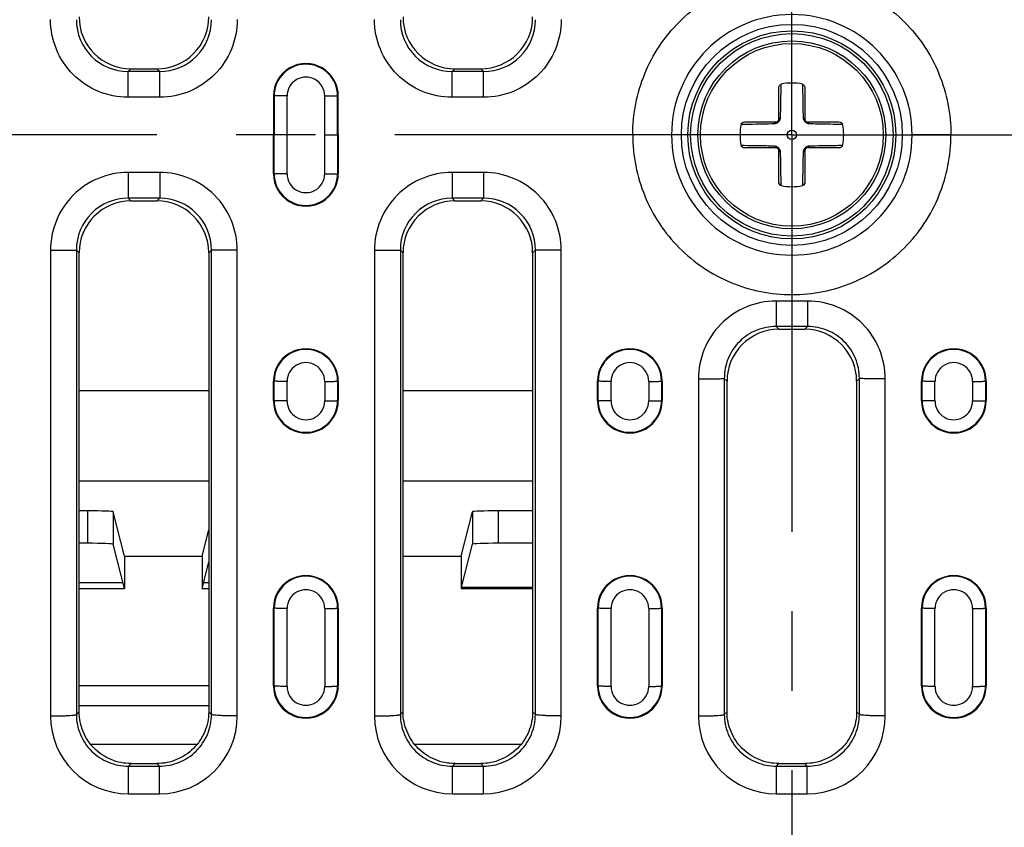
# Model space of a CAD drawing. Units: millimetres. Extents: x 0 to 1485, y 0 to 1050.
# Drawn here: x 431 to 507, y 156 to 218 of the extents above; entities that cross this region are included whole.
import ezdxf
from ezdxf.enums import TextEntityAlignment as Align

# ---------------------------------------------------------------- set-up
doc = ezdxf.new("R2010")
doc.units = ezdxf.units.MM
doc.header["$LTSCALE"] = 81.675
doc.linetypes.add('CENTER', pattern=[0.6, 0.375, -0.075, 0.075, -0.075])
doc.layers.get('0').update_dxf_attribs({"linetype": 'CONTINUOUS'})
for name, color, linetype in [('06___PRT_ALL_SURFS', 7, 'CONTINUOUS'), ('AXIS', 7, 'CONTINUOUS'), ('DIMS', 7, 'CONTINUOUS'), ('SURFACES', 7, 'CONTINUOUS')]:
    doc.layers.add(name, color=color, linetype=linetype)
doc.styles.get("Standard").update_dxf_attribs({"font": 'txt', "width": 0.4})
doc.dimstyles.new('DIMSTYLE_3', dxfattribs={"dimtxt": 17.5, "dimasz": 15, "dimexe": 0.18, "dimexo": 0.0625, "dimgap": 0.09, "dimtad": 1, "dimdec": 0, "dimdsep": 46, "dimtxsty": 'Standard', "dimblk": '_FILLED', "dimblk1": '_FILLED', "dimblk2": '_FILLED', "dimcen": 0.09, "dimclrt": 5, "dimadec": 0, "dimazin": 0, "dimtfac": 1, "dimtdec": 0, "dimtofl": 0, "dimtmove": 0, "dimatfit": 3, "dimldrblk": '_FILLED', "dimfxl": 1, "dimtolj": 1, "dimarcsym": 0})

# ---------------------------------------------------------------- blocks, each defined once
blk = doc.blocks.new('_FILLED')
at = {"color": 0, "linetype": 'ByBlock'}
blk.add_solid([(0, 0), (-1, 0.2), (-1, -0.2)], dxfattribs=at)
blk = doc.blocks.new('*D10')
at = {"layer": 'DIMS', "color": 2, "linetype": 'Continuous'}
for p, q in [((210.328, 208.934), (210.328, 58.195)), ((770.328, 208.934), (770.328, 58.195)), ((210.328, 63.195), (490.328, 63.195)), ((770.328, 63.195), (490.328, 63.195))]:
    blk.add_line(p, q, dxfattribs=at)
at = {"layer": 'DIMS', "color": 2, "linetype": 'Continuous', "xscale": 15, "yscale": 15, "zscale": 15, "rotation": 180}
blk.add_blockref('_FILLED', (210.328, 63.195), dxfattribs=at)
at = {"layer": 'DIMS', "color": 2, "linetype": 'Continuous', "xscale": 15, "yscale": 15, "zscale": 15}
blk.add_blockref('_FILLED', (770.328, 63.195), dxfattribs=at)
at = {"layer": 'DIMS', "color": 5, "linetype": 'Continuous', "width": 0.619863}
blk.add_text('560', height=17.5, dxfattribs=at).set_placement((490.328, 67.57), align=Align.CENTER)

msp = doc.modelspace()

# ---------------------------------------------------------------- linework, layer by layer
at = {"color": 9, "linetype": 'Continuous'}
for p, q in [((439.11, 213.824), (439.32, 214.034)), ((439.11, 211.834), (439.11, 213.824)), ((441.545, 213.824), (439.11, 213.824)), ((441.545, 213.824), (441.335, 214.034)), ((441.545, 211.834), (441.545, 213.824)), ((464.11, 213.824), (464.32, 214.034)), ((464.11, 211.834), (464.11, 213.824)), ((466.545, 213.824), (464.11, 213.824)), ((466.545, 213.824), (466.335, 214.034)), ((466.545, 211.834), (466.545, 213.824)), ((441.545, 211.834), (439.11, 211.834)), ((450.328, 211.934), (450.379, 211.934)), ((450.379, 211.934), (450.379, 208.934)), ((451.375, 205.931), (451.375, 211.938)), ((454.28, 205.931), (454.28, 211.938)), ((455.328, 211.934), (455.276, 211.934)), ((455.276, 208.934), (455.276, 211.934)), ((466.545, 211.834), (464.11, 211.834)), ((451.375, 208.934), (450.328, 208.934)), ((450.379, 205.934), (450.379, 208.934)), ((454.28, 208.934), (455.328, 208.934)), ((455.276, 208.934), (455.276, 205.934)), ((481.044, 208.934), (478.048, 208.934)), ((502.607, 208.934), (499.611, 208.934)), ((435.328, 189.219), (445.328, 189.219)), ((460.328, 189.219), (470.328, 189.219)), ((445.328, 182.224), (435.328, 182.224)), ((470.328, 182.224), (460.328, 182.224))]:
    msp.add_line(p, q, dxfattribs=at)
at = {"color": 7, "linetype": 'Continuous'}
for p, q in [((439.32, 214.034), (441.335, 214.034)), ((464.32, 214.034), (466.335, 214.034)), ((489.328, 210.134), (489.328, 212.564)), ((491.328, 212.564), (491.328, 210.134)), ((450.328, 211.934), (450.328, 208.934)), ((455.328, 208.934), (455.328, 211.934)), ((486.698, 209.934), (489.128, 209.934)), ((491.528, 209.934), (493.958, 209.934)), ((450.328, 205.934), (450.328, 208.934)), ((455.328, 208.934), (455.328, 205.934)), ((489.128, 207.934), (486.698, 207.934)), ((489.328, 205.304), (489.328, 207.734)), ((491.328, 207.734), (491.328, 205.304)), ((493.958, 207.934), (491.528, 207.934)), ((461.215, 161.934), (469.44, 161.934))]:
    msp.add_line(p, q, dxfattribs=at)
at = {"color": 9, "linetype": 'Continuous'}
for radius in [8.525, 8.026, 7.811, 7.05]:
    msp.add_circle((490.328, 208.934), radius, dxfattribs=at)
at = {"color": 7, "linetype": 'Continuous'}
msp.add_circle((490.328, 208.934), 7.25, dxfattribs=at)
at = {"color": 9, "linetype": 'Continuous'}
for centre, radius, start, end in [((490.328, 208.929), 9.284, 0.0309, 179.9691), ((439.1, 217.806), 3.983, 179.82826, 270.13663), ((441.555, 217.806), 3.983, 269.86337, 0.17175), ((464.1, 217.806), 3.983, 179.82826, 270.13663), ((466.555, 217.806), 3.983, 269.86337, 0.17175), ((490.328, 208.939), 9.284, 180.0309, 359.9691)]:
    msp.add_arc(centre, radius, start, end, dxfattribs=at)
at = {"color": 7, "linetype": 'Continuous'}
for centre, radius, start, end in [((439.318, 218.025), 3.991, 179.95423, 270.02473), ((441.337, 218.025), 3.991, 269.97527, 0.04577), ((464.318, 218.025), 3.991, 179.95423, 270.02473), ((466.337, 218.025), 3.991, 269.97527, 0.04577), ((452.828, 211.934), 2.5, 359.99952, 180.00048), ((490.328, 208.934), 4, 78.03406, 101.96594), ((490.328, 208.934), 4, 168.03406, 191.96594), ((489.128, 210.134), 0.2, 270, 360), ((491.528, 210.134), 0.2, 180, 270), ((490.328, 208.934), 4, 348.03406, 11.96594), ((489.128, 207.734), 0.2, 0, 90), ((491.528, 207.734), 0.2, 90, 180), ((490.328, 208.934), 4, 258.03406, 281.96594)]:
    msp.add_arc(centre, radius, start, end, dxfattribs=at)
at = {"color": 9, "linetype": 'Continuous'}
for points, knots in [([(478.048, 208.934), (478.048, 209.738), (478.206, 211.35), (478.907, 213.673), (480.046, 215.816), (481.581, 217.696), (483.453, 219.241), (486.293, 220.769), (490.328, 221.582), (494.362, 220.769), (497.202, 219.241), (499.075, 217.696), (500.609, 215.816), (501.748, 213.673), (502.45, 211.35), (502.607, 209.738), (502.607, 208.934)], [0, 0, 0, 0, 0.062578, 0.125155, 0.187731, 0.250306, 0.312881, 0.375456, 0.5, 0.624543, 0.687118, 0.749693, 0.812268, 0.874845, 0.937422, 1, 1, 1, 1]), ([(439.11, 211.834), (438.33, 211.834), (436.752, 212.147), (434.76, 213.485), (433.43, 215.483), (433.121, 217.06), (433.121, 217.84)], [0, 0, 0, 0, 0.249995, 0.499991, 0.749992, 1, 1, 1, 1]), ([(447.535, 217.84), (447.535, 217.06), (447.225, 215.483), (445.895, 213.485), (443.903, 212.147), (442.325, 211.834), (441.545, 211.834)], [0, 0, 0, 0, 0.250007, 0.500009, 0.750004, 1, 1, 1, 1]), ([(464.11, 211.834), (463.33, 211.834), (461.752, 212.147), (459.76, 213.485), (458.43, 215.483), (458.121, 217.06), (458.121, 217.84)], [0, 0, 0, 0, 0.249995, 0.499991, 0.749992, 1, 1, 1, 1]), ([(472.535, 217.84), (472.535, 217.06), (472.225, 215.483), (470.895, 213.485), (468.903, 212.147), (467.325, 211.834), (466.545, 211.834)], [0, 0, 0, 0, 0.250007, 0.500009, 0.750004, 1, 1, 1, 1]), ([(489.449, 210.252), (489.459, 210.475), (489.486, 211.34), (489.493, 212.206), (489.498, 212.847)], [0, 0, 0, 0, 0.258235, 1, 1, 1, 1]), ([(491.157, 212.847), (491.158, 212.635), (491.166, 211.77), (491.177, 210.905), (491.206, 210.252)], [0, 0, 0, 0, 0.244984, 1, 1, 1, 1]), ([(486.414, 209.764), (486.626, 209.765), (487.492, 209.773), (488.357, 209.784), (489.01, 209.813)], [0, 0, 0, 0, 0.244983, 1, 1, 1, 1]), ([(489.01, 209.813), (489.019, 209.845), (489.043, 209.902), (489.102, 209.934), (489.128, 209.934)], [0, 0, 0, 0, 0.562597, 1, 1, 1, 1]), ([(489.01, 209.813), (489.026, 209.813), (489.097, 209.821), (489.166, 209.847), (489.213, 209.875)], [0, 0, 0, 0, 0.232202, 1, 1, 1, 1]), ([(489.308, 209.95), (489.32, 209.961), (489.363, 210.008), (489.397, 210.063), (489.415, 210.106)], [0, 0, 0, 0, 0.259563, 1, 1, 1, 1]), ([(489.449, 210.252), (489.417, 210.243), (489.36, 210.219), (489.328, 210.16), (489.328, 210.134)], [0, 0, 0, 0, 0.562584, 1, 1, 1, 1]), ([(489.415, 210.106), (489.42, 210.118), (489.438, 210.165), (489.448, 210.215), (489.449, 210.252)], [0, 0, 0, 0, 0.264755, 1, 1, 1, 1]), ([(491.206, 210.252), (491.238, 210.243), (491.295, 210.219), (491.328, 210.16), (491.328, 210.134)], [0, 0, 0, 0, 0.562597, 1, 1, 1, 1]), ([(491.206, 210.252), (491.207, 210.235), (491.215, 210.16), (491.244, 210.089), (491.274, 210.04)], [0, 0, 0, 0, 0.231454, 1, 1, 1, 1]), ([(491.355, 209.941), (491.366, 209.931), (491.408, 209.895), (491.456, 209.865), (491.494, 209.849)], [0, 0, 0, 0, 0.25913, 1, 1, 1, 1]), ([(491.494, 209.849), (491.507, 209.843), (491.555, 209.824), (491.607, 209.814), (491.645, 209.813)], [0, 0, 0, 0, 0.26532, 1, 1, 1, 1]), ([(491.645, 209.813), (491.636, 209.845), (491.612, 209.902), (491.554, 209.934), (491.528, 209.934)], [0, 0, 0, 0, 0.562595, 1, 1, 1, 1]), ([(491.645, 209.813), (491.868, 209.803), (492.733, 209.776), (493.599, 209.768), (494.241, 209.764)], [0, 0, 0, 0, 0.258234, 1, 1, 1, 1]), ([(478.048, 208.934), (478.048, 208.13), (478.206, 206.518), (478.907, 204.196), (480.046, 202.053), (481.581, 200.173), (483.453, 198.628), (486.293, 197.1), (490.328, 196.287), (494.362, 197.1), (497.202, 198.628), (499.075, 200.173), (500.609, 202.053), (501.748, 204.196), (502.45, 206.518), (502.607, 208.13), (502.607, 208.934)], [0, 0, 0, 0, 0.062578, 0.125155, 0.187731, 0.250306, 0.312881, 0.375456, 0.5, 0.624543, 0.687118, 0.749693, 0.812268, 0.874845, 0.937422, 1, 1, 1, 1]), ([(489.01, 208.056), (488.787, 208.066), (487.922, 208.093), (487.056, 208.1), (486.414, 208.105)], [0, 0, 0, 0, 0.258234, 1, 1, 1, 1]), ([(489.01, 208.056), (489.019, 208.024), (489.043, 207.967), (489.102, 207.934), (489.128, 207.934)], [0, 0, 0, 0, 0.562595, 1, 1, 1, 1]), ([(489.161, 208.02), (489.149, 208.025), (489.1, 208.044), (489.048, 208.054), (489.01, 208.056)], [0, 0, 0, 0, 0.26532, 1, 1, 1, 1]), ([(489.3, 207.928), (489.289, 207.937), (489.247, 207.974), (489.199, 208.003), (489.161, 208.02)], [0, 0, 0, 0, 0.25913, 1, 1, 1, 1]), ([(489.449, 207.617), (489.417, 207.625), (489.36, 207.65), (489.328, 207.708), (489.328, 207.734)], [0, 0, 0, 0, 0.562597, 1, 1, 1, 1]), ([(489.449, 207.617), (489.448, 207.634), (489.44, 207.708), (489.411, 207.78), (489.381, 207.829)], [0, 0, 0, 0, 0.231454, 1, 1, 1, 1]), ([(489.498, 205.021), (489.497, 205.233), (489.489, 206.098), (489.478, 206.964), (489.449, 207.617)], [0, 0, 0, 0, 0.244984, 1, 1, 1, 1]), ([(491.206, 207.617), (491.196, 207.393), (491.169, 206.528), (491.162, 205.663), (491.157, 205.021)], [0, 0, 0, 0, 0.258235, 1, 1, 1, 1]), ([(491.24, 207.763), (491.235, 207.751), (491.217, 207.704), (491.208, 207.654), (491.206, 207.617)], [0, 0, 0, 0, 0.264755, 1, 1, 1, 1]), ([(491.206, 207.617), (491.238, 207.625), (491.295, 207.65), (491.328, 207.708), (491.328, 207.734)], [0, 0, 0, 0, 0.562584, 1, 1, 1, 1]), ([(491.347, 207.919), (491.335, 207.908), (491.292, 207.861), (491.258, 207.806), (491.24, 207.763)], [0, 0, 0, 0, 0.259563, 1, 1, 1, 1]), ([(491.645, 208.056), (491.629, 208.055), (491.558, 208.048), (491.489, 208.021), (491.442, 207.993)], [0, 0, 0, 0, 0.232202, 1, 1, 1, 1]), ([(491.645, 208.056), (491.636, 208.024), (491.612, 207.967), (491.554, 207.934), (491.528, 207.934)], [0, 0, 0, 0, 0.562597, 1, 1, 1, 1]), ([(494.241, 208.105), (494.029, 208.103), (493.163, 208.096), (492.298, 208.085), (491.645, 208.056)], [0, 0, 0, 0, 0.244983, 1, 1, 1, 1])]:
    msp.add_open_spline(points, degree=3, knots=knots, dxfattribs=at)
at = {"color": 7, "linetype": 'Continuous'}
for points, knots in [([(489.328, 212.564), (489.328, 212.623), (489.349, 212.74), (489.442, 212.835), (489.498, 212.847)], [0, 0, 0, 0, 0.504692, 1, 1, 1, 1]), ([(491.157, 212.847), (491.213, 212.835), (491.307, 212.74), (491.328, 212.623), (491.328, 212.564)], [0, 0, 0, 0, 0.495303, 1, 1, 1, 1]), ([(486.414, 209.764), (486.426, 209.82), (486.522, 209.913), (486.639, 209.934), (486.698, 209.934)], [0, 0, 0, 0, 0.495303, 1, 1, 1, 1]), ([(493.958, 209.934), (494.016, 209.934), (494.133, 209.913), (494.229, 209.82), (494.241, 209.764)], [0, 0, 0, 0, 0.504692, 1, 1, 1, 1]), ([(486.698, 207.934), (486.639, 207.934), (486.522, 207.955), (486.426, 208.049), (486.414, 208.105)], [0, 0, 0, 0, 0.504692, 1, 1, 1, 1]), ([(494.241, 208.105), (494.229, 208.049), (494.133, 207.955), (494.016, 207.934), (493.958, 207.934)], [0, 0, 0, 0, 0.495303, 1, 1, 1, 1]), ([(489.498, 205.021), (489.442, 205.033), (489.349, 205.129), (489.328, 205.246), (489.328, 205.304)], [0, 0, 0, 0, 0.495303, 1, 1, 1, 1]), ([(491.328, 205.304), (491.328, 205.246), (491.307, 205.129), (491.213, 205.033), (491.157, 205.021)], [0, 0, 0, 0, 0.504692, 1, 1, 1, 1])]:
    msp.add_open_spline(points, degree=3, knots=knots, dxfattribs=at)
at = {"color": 9, "linetype": 'Continuous'}
for points in [[(489.213, 209.875), (489.248, 209.896), (489.28, 209.921), (489.308, 209.95)], [(491.274, 210.04), (491.297, 210.004), (491.324, 209.97), (491.355, 209.941)], [(489.381, 207.829), (489.358, 207.865), (489.331, 207.898), (489.3, 207.928)], [(491.442, 207.993), (491.408, 207.973), (491.375, 207.947), (491.347, 207.919)]]:
    msp.add_open_spline(points, degree=3, dxfattribs=at)
at = {"layer": '06___PRT_ALL_SURFS', "color": 7, "linetype": 'Continuous'}
for p, q in [((435.965, 179.928), (435.328, 179.928)), ((438.82, 176.436), (437.965, 179.859)), ((437.965, 179.859), (437.965, 177.357)), ((464.82, 176.436), (465.676, 179.859)), ((465.676, 179.859), (465.676, 177.357)), ((470.328, 179.928), (467.676, 179.928)), ((444.82, 176.436), (445.328, 178.465)), ((435.965, 177.426), (435.328, 177.426)), ((438.82, 173.934), (437.965, 177.357)), ((464.847, 174.039), (465.676, 177.357)), ((470.328, 177.426), (467.676, 177.426)), ((438.82, 176.436), (438.82, 173.934)), ((438.82, 176.436), (444.82, 176.436)), ((444.82, 176.436), (444.82, 173.934)), ((460.328, 176.436), (464.82, 176.436)), ((464.82, 176.436), (464.82, 173.934)), ((444.82, 173.934), (445.328, 175.964)), ((438.707, 174.388), (435.328, 174.388)), ((445.328, 174.388), (444.934, 174.388)), ((464.847, 174.039), (470.328, 174.039)), ((435.328, 173.934), (438.82, 173.934)), ((444.82, 173.934), (445.328, 173.934)), ((464.82, 173.934), (470.328, 173.934)), ((445.328, 166.443), (435.328, 166.443)), ((435.328, 164.926), (445.328, 164.926)), ((436.215, 161.934), (444.44, 161.934))]:
    msp.add_line(p, q, dxfattribs=at)
at = {"layer": '06___PRT_ALL_SURFS', "color": 9, "linetype": 'Continuous'}
for p, q in [((435.965, 179.928), (435.965, 177.426)), ((467.676, 179.928), (467.676, 177.426))]:
    msp.add_line(p, q, dxfattribs=at)
at = {"layer": '06___PRT_ALL_SURFS', "color": 7, "linetype": 'Continuous'}
for centre, start_param, end_param in [((435.965, 179.858), 0.008727, 1.570796), ((467.676, 179.858), 1.570796, 3.132866), ((435.965, 177.357), 0.008727, 1.570796), ((467.676, 177.357), 1.570796, 3.132866)]:
    msp.add_ellipse(centre, major_axis=(2, 0), ratio=0.034921, start_param=start_param, end_param=end_param, dxfattribs=at)
at = {"layer": 'AXIS', "color": 2, "linetype": 'CENTER'}
for q in [(490.328, 300.779), (201.314, 208.934), (490.328, 117.818), (781.562, 208.934)]:
    msp.add_line((490.328, 208.934), q, dxfattribs=at)
at = {"layer": 'SURFACES', "color": 9, "linetype": 'Continuous'}
for p, q in [((439.11, 206.034), (439.11, 204.045)), ((441.545, 206.034), (439.11, 206.034)), ((441.545, 206.034), (441.545, 204.045)), ((450.328, 205.934), (450.379, 205.934)), ((455.328, 205.934), (455.276, 205.934)), ((464.11, 206.034), (464.11, 204.045)), ((466.545, 206.034), (464.11, 206.034)), ((466.545, 206.034), (466.545, 204.045)), ((441.545, 204.045), (439.11, 204.045)), ((439.11, 204.045), (439.32, 203.834)), ((441.545, 204.045), (441.335, 203.834)), ((466.545, 204.045), (464.11, 204.045)), ((464.11, 204.045), (464.32, 203.834)), ((466.545, 204.045), (466.335, 203.834)), ((433.121, 200.028), (433.121, 164.109)), ((435.118, 200.05), (435.328, 199.84)), ((435.118, 200.05), (435.118, 164.219)), ((445.537, 200.05), (445.328, 199.84)), ((445.537, 164.219), (445.537, 200.05)), ((447.534, 164.109), (447.535, 200.028)), ((458.121, 200.028), (458.121, 164.109)), ((460.118, 200.05), (460.328, 199.84)), ((460.118, 200.05), (460.118, 164.219)), ((470.537, 200.05), (470.328, 199.84)), ((470.537, 164.219), (470.537, 200.05)), ((472.534, 164.109), (472.535, 200.028)), ((489.106, 196.11), (489.106, 194.146)), ((491.549, 196.11), (489.106, 196.11)), ((491.549, 196.11), (491.549, 194.146)), ((491.549, 194.146), (489.106, 194.146)), ((489.317, 193.934), (489.106, 194.146)), ((491.549, 194.146), (491.338, 193.934)), ((483.121, 190.104), (483.121, 164.109)), ((485.328, 189.94), (485.118, 190.15)), ((485.118, 190.15), (485.118, 164.219)), ((495.537, 190.15), (495.328, 189.94)), ((495.537, 164.219), (495.537, 190.15)), ((497.534, 164.109), (497.535, 190.104)), ((450.328, 189.934), (450.379, 189.934)), ((450.379, 188.434), (450.379, 189.934)), ((451.375, 188.41), (451.375, 189.912)), ((454.28, 189.912), (454.28, 188.41)), ((455.328, 189.934), (455.276, 189.934)), ((455.276, 189.934), (455.276, 188.434)), ((475.328, 189.934), (475.379, 189.934)), ((475.379, 188.434), (475.379, 189.934)), ((476.375, 188.41), (476.375, 189.912)), ((479.28, 189.912), (479.28, 188.41)), ((480.328, 189.934), (480.276, 189.934)), ((480.276, 189.934), (480.276, 188.434)), ((500.328, 189.934), (500.379, 189.934)), ((500.379, 188.434), (500.379, 189.934)), ((501.375, 188.41), (501.375, 189.912)), ((504.28, 189.912), (504.28, 188.41)), ((505.328, 189.934), (505.276, 189.934)), ((505.276, 189.934), (505.276, 188.434)), ((450.328, 188.434), (450.379, 188.434)), ((455.328, 188.434), (455.276, 188.434)), ((475.328, 188.434), (475.379, 188.434)), ((480.328, 188.434), (480.276, 188.434)), ((500.328, 188.434), (500.379, 188.434)), ((505.328, 188.434), (505.276, 188.434)), ((450.328, 172.434), (450.379, 172.435)), ((450.379, 166.435), (450.379, 172.435)), ((451.375, 166.384), (451.375, 172.391)), ((454.28, 172.391), (454.28, 166.384)), ((455.328, 172.434), (455.276, 172.435)), ((455.276, 172.435), (455.276, 166.435)), ((475.328, 172.434), (475.379, 172.435)), ((475.379, 166.435), (475.379, 172.435)), ((476.375, 166.384), (476.375, 172.391)), ((479.28, 172.391), (479.28, 166.384)), ((480.328, 172.434), (480.276, 172.435)), ((480.276, 172.435), (480.276, 166.435)), ((500.328, 172.434), (500.379, 172.435)), ((500.379, 166.435), (500.379, 172.435)), ((501.375, 166.384), (501.375, 172.391)), ((504.28, 172.391), (504.28, 166.384)), ((505.328, 172.434), (505.276, 172.435)), ((505.276, 172.435), (505.276, 166.435)), ((450.328, 166.434), (450.379, 166.435)), ((455.328, 166.434), (455.276, 166.435)), ((475.328, 166.434), (475.379, 166.435)), ((480.328, 166.434), (480.276, 166.435)), ((500.328, 166.434), (500.379, 166.435)), ((505.328, 166.434), (505.276, 166.435)), ((435.118, 164.219), (435.328, 164.428)), ((445.537, 164.219), (445.328, 164.428)), ((460.118, 164.219), (460.328, 164.428)), ((470.537, 164.219), (470.328, 164.428)), ((485.118, 164.219), (485.328, 164.428)), ((495.537, 164.219), (495.328, 164.428)), ((439.132, 160.232), (439.335, 160.434)), ((441.523, 160.232), (441.32, 160.434)), ((464.132, 160.232), (464.335, 160.434)), ((466.523, 160.232), (466.32, 160.434)), ((489.132, 160.232), (489.335, 160.434)), ((491.523, 160.232), (491.32, 160.434)), ((439.132, 158.103), (439.132, 160.232)), ((439.132, 160.232), (441.523, 160.232)), ((441.523, 158.103), (441.523, 160.232)), ((464.132, 160.232), (466.523, 160.232)), ((464.132, 158.103), (464.132, 160.232)), ((466.523, 158.103), (466.523, 160.232)), ((489.132, 160.232), (491.523, 160.232)), ((489.132, 158.103), (489.132, 160.232)), ((491.523, 158.103), (491.523, 160.232)), ((439.132, 158.103), (441.523, 158.103)), ((464.132, 158.103), (466.523, 158.103)), ((489.132, 158.103), (491.523, 158.103))]:
    msp.add_line(p, q, dxfattribs=at)
at = {"layer": 'SURFACES', "color": 7, "linetype": 'Continuous'}
for p, q in [((439.32, 203.834), (441.335, 203.834)), ((464.32, 203.834), (466.335, 203.834)), ((435.328, 164.428), (435.328, 199.84)), ((445.328, 199.84), (445.328, 164.428)), ((460.328, 164.428), (460.328, 199.84)), ((470.328, 199.84), (470.328, 164.428)), ((489.317, 193.934), (491.338, 193.934)), ((450.328, 188.434), (450.328, 189.934)), ((455.328, 189.934), (455.328, 188.434)), ((475.328, 188.434), (475.328, 189.934)), ((480.328, 189.934), (480.328, 188.434)), ((485.328, 164.428), (485.328, 189.94)), ((495.328, 189.94), (495.328, 164.428)), ((500.328, 188.434), (500.328, 189.934)), ((505.328, 189.934), (505.328, 188.434)), ((450.328, 166.434), (450.328, 172.434)), ((455.328, 172.434), (455.328, 166.434)), ((475.328, 166.434), (475.328, 172.434)), ((480.328, 172.434), (480.328, 166.434)), ((500.328, 166.434), (500.328, 172.434)), ((505.328, 172.434), (505.328, 166.434)), ((439.335, 160.434), (441.32, 160.434)), ((464.335, 160.434), (466.32, 160.434)), ((489.335, 160.434), (491.32, 160.434))]:
    msp.add_line(p, q, dxfattribs=at)
at = {"layer": 'SURFACES', "color": 9, "linetype": 'Continuous'}
msp.add_circle((490.328, 208.934), 0.354, dxfattribs=at)
for centre, radius, start, end in [((452.828, 211.934), 2.449, 0.01239, 179.98761), ((452.828, 211.939), 1.452, 359.93528, 180.06472), ((452.828, 205.935), 2.449, 180.01239, 359.98761), ((452.828, 205.929), 1.452, 179.93528, 0.06472), ((439.1, 200.062), 3.983, 89.86337, 180.17174), ((441.555, 200.062), 3.983, 359.82826, 90.13663), ((464.1, 200.062), 3.983, 89.86337, 180.17174), ((466.555, 200.062), 3.983, 359.82826, 90.13663), ((452.828, 189.936), 2.449, 359.95421, 180.04579), ((477.828, 189.936), 2.449, 359.95421, 180.04579), ((502.828, 189.936), 2.449, 359.95421, 180.04579), ((452.828, 189.914), 1.452, 359.93524, 180.06475), ((477.828, 189.914), 1.452, 359.93524, 180.06475), ((502.828, 189.914), 1.452, 359.93524, 180.06475), ((452.828, 188.437), 2.449, 180.05873, 359.94127), ((477.828, 188.437), 2.449, 180.05873, 359.94127), ((502.828, 188.437), 2.449, 180.05873, 359.94127), ((452.828, 188.409), 1.452, 179.93551, 0.06449), ((477.828, 188.409), 1.452, 179.93551, 0.06449), ((502.828, 188.409), 1.452, 179.93551, 0.06449), ((452.828, 172.438), 2.449, 359.90792, 180.09208), ((477.828, 172.438), 2.449, 359.90792, 180.09208), ((502.828, 172.438), 2.449, 359.90792, 180.09208), ((452.828, 172.393), 1.452, 359.93538, 180.06462), ((477.828, 172.393), 1.452, 359.93538, 180.06462), ((502.828, 172.393), 1.452, 359.93538, 180.06462), ((452.828, 166.44), 2.449, 180.1172, 359.8828), ((477.828, 166.44), 2.449, 180.1172, 359.8828), ((502.828, 166.44), 2.449, 180.1172, 359.8828), ((452.828, 166.383), 1.452, 179.93603, 0.06398), ((477.828, 166.383), 1.452, 179.93603, 0.06398), ((502.828, 166.383), 1.452, 179.93603, 0.06398), ((439.13, 164.112), 6.009, 180.03045, 270.02308), ((441.526, 164.112), 6.009, 269.97692, 359.96955), ((464.13, 164.112), 6.009, 180.03045, 270.02308), ((466.526, 164.112), 6.009, 269.97692, 359.96955), ((489.13, 164.112), 6.009, 180.03045, 270.02308), ((491.526, 164.112), 6.009, 269.97692, 359.96955)]:
    msp.add_arc(centre, radius, start, end, dxfattribs=at)
at = {"layer": 'SURFACES', "color": 7, "linetype": 'Continuous'}
for centre, radius, start, end in [((452.828, 205.934), 2.5, 179.99952, 0.00048), ((439.318, 199.844), 3.991, 89.97527, 180.04577), ((441.337, 199.844), 3.991, 359.95423, 90.02473), ((464.318, 199.844), 3.991, 89.97527, 180.04577), ((466.337, 199.844), 3.991, 359.95423, 90.02473), ((489.317, 189.945), 3.989, 89.98881, 180.0734), ((491.338, 189.945), 3.989, 359.9266, 90.01119), ((452.828, 189.934), 2.5, 359.99952, 180.00048), ((477.828, 189.934), 2.5, 359.99952, 180.00048), ((502.828, 189.934), 2.5, 359.99952, 180.00048), ((452.828, 188.434), 2.5, 179.99952, 0.00048), ((477.828, 188.434), 2.5, 179.99952, 0.00048), ((502.828, 188.434), 2.5, 179.99952, 0.00048), ((452.828, 172.434), 2.5, 359.99952, 180.00048), ((477.828, 172.434), 2.5, 359.99952, 180.00048), ((502.828, 172.434), 2.5, 359.99952, 180.00048), ((452.828, 166.434), 2.5, 179.99948, 0.00052), ((477.828, 166.434), 2.5, 179.99948, 0.00052), ((502.828, 166.434), 2.5, 179.99948, 0.00052)]:
    msp.add_arc(centre, radius, start, end, dxfattribs=at)
at = {"layer": 'SURFACES', "color": 9, "linetype": 'Continuous'}
for points, knots in [([(451.375, 211.938), (451.15, 211.938), (450.818, 211.934), (450.486, 211.939), (450.379, 211.934)], [0, 0, 0, 0, 0.678162, 1, 1, 1, 1]), ([(454.28, 211.938), (454.505, 211.938), (454.837, 211.934), (455.169, 211.939), (455.276, 211.934)], [0, 0, 0, 0, 0.678162, 1, 1, 1, 1]), ([(439.11, 206.034), (438.33, 206.034), (436.752, 205.722), (434.76, 204.383), (433.43, 202.386), (433.121, 200.809), (433.121, 200.028)], [0, 0, 0, 0, 0.249995, 0.499991, 0.749992, 1, 1, 1, 1]), ([(447.535, 200.028), (447.535, 200.809), (447.225, 202.386), (445.895, 204.383), (443.903, 205.722), (442.325, 206.034), (441.545, 206.034)], [0, 0, 0, 0, 0.250007, 0.500009, 0.750004, 1, 1, 1, 1]), ([(451.375, 205.931), (451.15, 205.931), (450.818, 205.934), (450.486, 205.93), (450.379, 205.934)], [0, 0, 0, 0, 0.678162, 1, 1, 1, 1]), ([(454.28, 205.931), (454.505, 205.931), (454.837, 205.934), (455.169, 205.93), (455.276, 205.934)], [0, 0, 0, 0, 0.678162, 1, 1, 1, 1]), ([(464.11, 206.034), (463.33, 206.034), (461.752, 205.722), (459.76, 204.383), (458.43, 202.386), (458.121, 200.809), (458.121, 200.028)], [0, 0, 0, 0, 0.249995, 0.499991, 0.749992, 1, 1, 1, 1]), ([(472.535, 200.028), (472.535, 200.809), (472.225, 202.386), (470.895, 204.383), (468.903, 205.722), (467.325, 206.034), (466.545, 206.034)], [0, 0, 0, 0, 0.250007, 0.500009, 0.750004, 1, 1, 1, 1]), ([(433.121, 200.028), (433.368, 200.028), (433.727, 200.029), (434.186, 200.032), (434.481, 200.034), (434.727, 200.038), (434.915, 200.04), (435.039, 200.046), (435.1, 200.046), (435.118, 200.05)], [0, 0, 0, 0, 0.371008, 0.539796, 0.689199, 0.813854, 0.909285, 0.972073, 1, 1, 1, 1]), ([(447.535, 200.028), (447.288, 200.028), (446.928, 200.029), (446.469, 200.032), (446.174, 200.034), (445.928, 200.038), (445.74, 200.04), (445.617, 200.046), (445.556, 200.046), (445.537, 200.05)], [0, 0, 0, 0, 0.371007, 0.539795, 0.689199, 0.813853, 0.909285, 0.972073, 1, 1, 1, 1]), ([(458.121, 200.028), (458.368, 200.028), (458.727, 200.029), (459.186, 200.032), (459.481, 200.034), (459.727, 200.038), (459.915, 200.04), (460.039, 200.046), (460.1, 200.046), (460.118, 200.05)], [0, 0, 0, 0, 0.371008, 0.539796, 0.689199, 0.813854, 0.909285, 0.972073, 1, 1, 1, 1]), ([(472.535, 200.028), (472.288, 200.028), (471.928, 200.029), (471.469, 200.032), (471.174, 200.034), (470.928, 200.038), (470.74, 200.04), (470.617, 200.046), (470.556, 200.046), (470.537, 200.05)], [0, 0, 0, 0, 0.371007, 0.539795, 0.689199, 0.813853, 0.909285, 0.972073, 1, 1, 1, 1]), ([(489.106, 196.11), (488.326, 196.11), (486.749, 195.798), (484.758, 194.458), (483.43, 192.461), (483.121, 190.884), (483.121, 190.104)], [0, 0, 0, 0, 0.250015, 0.50002, 0.750015, 1, 1, 1, 1]), ([(497.535, 190.104), (497.535, 190.884), (497.226, 192.461), (495.897, 194.458), (493.907, 195.798), (492.329, 196.11), (491.549, 196.11)], [0, 0, 0, 0, 0.249985, 0.49998, 0.749985, 1, 1, 1, 1]), ([(489.106, 194.146), (488.586, 194.147), (487.535, 193.941), (486.206, 193.051), (485.321, 191.72), (485.117, 190.67), (485.118, 190.15)], [0, 0, 0, 0, 0.250103, 0.500215, 0.750211, 1, 1, 1, 1]), ([(495.537, 190.15), (495.538, 190.67), (495.334, 191.72), (494.449, 193.051), (493.121, 193.941), (492.069, 194.147), (491.549, 194.146)], [0, 0, 0, 0, 0.249789, 0.499785, 0.749897, 1, 1, 1, 1]), ([(483.121, 190.104), (483.368, 190.104), (483.727, 190.106), (484.186, 190.111), (484.481, 190.117), (484.727, 190.124), (484.916, 190.129), (485.038, 190.141), (485.101, 190.142), (485.118, 190.15)], [0, 0, 0, 0, 0.370806, 0.539512, 0.688855, 0.813479, 0.908924, 0.971797, 1, 1, 1, 1]), ([(497.535, 190.104), (497.288, 190.104), (496.928, 190.106), (496.469, 190.111), (496.174, 190.117), (495.929, 190.124), (495.739, 190.129), (495.617, 190.141), (495.554, 190.142), (495.537, 190.15)], [0, 0, 0, 0, 0.370806, 0.539511, 0.688854, 0.813479, 0.908924, 0.971797, 1, 1, 1, 1]), ([(451.375, 189.912), (451.254, 189.912), (451.029, 189.913), (450.762, 189.917), (450.584, 189.921), (450.488, 189.925), (450.423, 189.929), (450.39, 189.931), (450.379, 189.934)], [0, 0, 0, 0, 0.36361, 0.677792, 0.802593, 0.89991, 0.966438, 1, 1, 1, 1]), ([(454.28, 189.912), (454.401, 189.912), (454.626, 189.913), (454.893, 189.917), (455.071, 189.921), (455.167, 189.925), (455.232, 189.929), (455.265, 189.931), (455.276, 189.934)], [0, 0, 0, 0, 0.36361, 0.677792, 0.802592, 0.89991, 0.966438, 1, 1, 1, 1]), ([(476.375, 189.912), (476.254, 189.912), (476.029, 189.913), (475.762, 189.917), (475.584, 189.921), (475.488, 189.925), (475.423, 189.929), (475.39, 189.931), (475.379, 189.934)], [0, 0, 0, 0, 0.36361, 0.677792, 0.802593, 0.89991, 0.966438, 1, 1, 1, 1]), ([(479.28, 189.912), (479.401, 189.912), (479.626, 189.913), (479.893, 189.917), (480.071, 189.921), (480.167, 189.925), (480.232, 189.929), (480.265, 189.931), (480.276, 189.934)], [0, 0, 0, 0, 0.36361, 0.677792, 0.802592, 0.89991, 0.966438, 1, 1, 1, 1]), ([(501.375, 189.912), (501.254, 189.912), (501.029, 189.913), (500.762, 189.917), (500.584, 189.921), (500.488, 189.925), (500.423, 189.929), (500.39, 189.931), (500.379, 189.934)], [0, 0, 0, 0, 0.36361, 0.677792, 0.802593, 0.89991, 0.966438, 1, 1, 1, 1]), ([(504.28, 189.912), (504.401, 189.912), (504.626, 189.913), (504.893, 189.917), (505.071, 189.921), (505.167, 189.925), (505.232, 189.929), (505.265, 189.931), (505.276, 189.934)], [0, 0, 0, 0, 0.36361, 0.677792, 0.802592, 0.89991, 0.966438, 1, 1, 1, 1]), ([(451.375, 188.41), (451.254, 188.41), (451.029, 188.411), (450.762, 188.415), (450.584, 188.42), (450.488, 188.424), (450.423, 188.429), (450.39, 188.431), (450.379, 188.434)], [0, 0, 0, 0, 0.363574, 0.67773, 0.802526, 0.899847, 0.966391, 1, 1, 1, 1]), ([(454.28, 188.41), (454.401, 188.41), (454.626, 188.411), (454.893, 188.415), (455.071, 188.42), (455.167, 188.424), (455.232, 188.429), (455.265, 188.431), (455.276, 188.434)], [0, 0, 0, 0, 0.363574, 0.67773, 0.802526, 0.899847, 0.966391, 1, 1, 1, 1]), ([(476.375, 188.41), (476.254, 188.41), (476.029, 188.411), (475.762, 188.415), (475.584, 188.42), (475.488, 188.424), (475.423, 188.429), (475.39, 188.431), (475.379, 188.434)], [0, 0, 0, 0, 0.363574, 0.67773, 0.802526, 0.899847, 0.966391, 1, 1, 1, 1]), ([(479.28, 188.41), (479.401, 188.41), (479.626, 188.411), (479.893, 188.415), (480.071, 188.42), (480.167, 188.424), (480.232, 188.429), (480.265, 188.431), (480.276, 188.434)], [0, 0, 0, 0, 0.363574, 0.67773, 0.802526, 0.899847, 0.966391, 1, 1, 1, 1]), ([(501.375, 188.41), (501.254, 188.41), (501.029, 188.411), (500.762, 188.415), (500.584, 188.42), (500.488, 188.424), (500.423, 188.429), (500.39, 188.431), (500.379, 188.434)], [0, 0, 0, 0, 0.363574, 0.67773, 0.802526, 0.899847, 0.966391, 1, 1, 1, 1]), ([(504.28, 188.41), (504.401, 188.41), (504.626, 188.411), (504.893, 188.415), (505.071, 188.42), (505.167, 188.424), (505.232, 188.429), (505.265, 188.431), (505.276, 188.434)], [0, 0, 0, 0, 0.363574, 0.67773, 0.802526, 0.899847, 0.966391, 1, 1, 1, 1]), ([(451.375, 172.391), (451.254, 172.391), (451.029, 172.393), (450.762, 172.4), (450.584, 172.409), (450.488, 172.416), (450.423, 172.424), (450.389, 172.429), (450.379, 172.435)], [0, 0, 0, 0, 0.363023, 0.676791, 0.801515, 0.898888, 0.965683, 1, 1, 1, 1]), ([(454.28, 172.391), (454.401, 172.391), (454.626, 172.393), (454.893, 172.4), (455.071, 172.409), (455.167, 172.416), (455.232, 172.424), (455.266, 172.429), (455.276, 172.435)], [0, 0, 0, 0, 0.363022, 0.676791, 0.801514, 0.898888, 0.965683, 1, 1, 1, 1]), ([(476.375, 172.391), (476.254, 172.391), (476.029, 172.393), (475.762, 172.4), (475.584, 172.409), (475.488, 172.416), (475.423, 172.424), (475.389, 172.429), (475.379, 172.435)], [0, 0, 0, 0, 0.363023, 0.676791, 0.801515, 0.898888, 0.965683, 1, 1, 1, 1]), ([(479.28, 172.391), (479.401, 172.391), (479.626, 172.393), (479.893, 172.4), (480.071, 172.409), (480.167, 172.416), (480.232, 172.424), (480.266, 172.429), (480.276, 172.435)], [0, 0, 0, 0, 0.363022, 0.676791, 0.801514, 0.898888, 0.965683, 1, 1, 1, 1]), ([(501.375, 172.391), (501.254, 172.391), (501.029, 172.393), (500.762, 172.4), (500.584, 172.409), (500.488, 172.416), (500.423, 172.424), (500.389, 172.429), (500.379, 172.435)], [0, 0, 0, 0, 0.363023, 0.676791, 0.801515, 0.898888, 0.965683, 1, 1, 1, 1]), ([(504.28, 172.391), (504.401, 172.391), (504.626, 172.393), (504.893, 172.4), (505.071, 172.409), (505.167, 172.416), (505.232, 172.424), (505.266, 172.429), (505.276, 172.435)], [0, 0, 0, 0, 0.363022, 0.676791, 0.801514, 0.898888, 0.965683, 1, 1, 1, 1]), ([(451.375, 166.384), (451.254, 166.384), (451.029, 166.387), (450.762, 166.395), (450.584, 166.405), (450.488, 166.413), (450.423, 166.423), (450.389, 166.428), (450.379, 166.435)], [0, 0, 0, 0, 0.362739, 0.676309, 0.800996, 0.898397, 0.965322, 1, 1, 1, 1]), ([(454.28, 166.384), (454.401, 166.384), (454.626, 166.387), (454.893, 166.395), (455.071, 166.405), (455.167, 166.413), (455.232, 166.423), (455.266, 166.428), (455.276, 166.435)], [0, 0, 0, 0, 0.362739, 0.676309, 0.800996, 0.898397, 0.965322, 1, 1, 1, 1]), ([(476.375, 166.384), (476.254, 166.384), (476.029, 166.387), (475.762, 166.395), (475.584, 166.405), (475.488, 166.413), (475.423, 166.423), (475.389, 166.428), (475.379, 166.435)], [0, 0, 0, 0, 0.362739, 0.676309, 0.800996, 0.898397, 0.965322, 1, 1, 1, 1]), ([(479.28, 166.384), (479.401, 166.384), (479.626, 166.387), (479.893, 166.395), (480.071, 166.405), (480.167, 166.413), (480.232, 166.423), (480.266, 166.428), (480.276, 166.435)], [0, 0, 0, 0, 0.362739, 0.676309, 0.800996, 0.898397, 0.965322, 1, 1, 1, 1]), ([(501.375, 166.384), (501.254, 166.384), (501.029, 166.387), (500.762, 166.395), (500.584, 166.405), (500.488, 166.413), (500.423, 166.423), (500.389, 166.428), (500.379, 166.435)], [0, 0, 0, 0, 0.362739, 0.676309, 0.800996, 0.898397, 0.965322, 1, 1, 1, 1]), ([(504.28, 166.384), (504.401, 166.384), (504.626, 166.387), (504.893, 166.395), (505.071, 166.405), (505.167, 166.413), (505.232, 166.423), (505.266, 166.428), (505.276, 166.435)], [0, 0, 0, 0, 0.362739, 0.676309, 0.800996, 0.898397, 0.965322, 1, 1, 1, 1]), ([(433.121, 164.109), (433.368, 164.109), (433.727, 164.113), (434.186, 164.126), (434.481, 164.139), (434.727, 164.155), (434.915, 164.173), (435.034, 164.189), (435.094, 164.206), (435.113, 164.214), (435.118, 164.219)], [0, 0, 0, 0, 0.369551, 0.53774, 0.686699, 0.811128, 0.906641, 0.97001, 0.989097, 1, 1, 1, 1]), ([(435.118, 164.219), (435.118, 163.699), (435.328, 162.647), (436.224, 161.321), (437.558, 160.437), (438.611, 160.231), (439.132, 160.232)], [0, 0, 0, 0, 0.24988, 0.499717, 0.749725, 1, 1, 1, 1]), ([(441.523, 160.232), (442.044, 160.231), (443.097, 160.437), (444.431, 161.321), (445.327, 162.647), (445.537, 163.699), (445.537, 164.219)], [0, 0, 0, 0, 0.250275, 0.500282, 0.750119, 1, 1, 1, 1]), ([(447.534, 164.109), (447.287, 164.109), (446.928, 164.113), (446.469, 164.126), (446.174, 164.139), (445.928, 164.155), (445.74, 164.173), (445.621, 164.189), (445.561, 164.206), (445.542, 164.214), (445.537, 164.219)], [0, 0, 0, 0, 0.369551, 0.53774, 0.6867, 0.811128, 0.906642, 0.97001, 0.989097, 1, 1, 1, 1]), ([(458.121, 164.109), (458.368, 164.109), (458.727, 164.113), (459.186, 164.126), (459.481, 164.139), (459.727, 164.155), (459.915, 164.173), (460.034, 164.189), (460.094, 164.206), (460.113, 164.214), (460.118, 164.219)], [0, 0, 0, 0, 0.369551, 0.53774, 0.686699, 0.811128, 0.906641, 0.97001, 0.989097, 1, 1, 1, 1]), ([(460.118, 164.219), (460.118, 163.699), (460.328, 162.647), (461.224, 161.321), (462.558, 160.437), (463.611, 160.231), (464.132, 160.232)], [0, 0, 0, 0, 0.24988, 0.499717, 0.749725, 1, 1, 1, 1]), ([(466.523, 160.232), (467.044, 160.231), (468.097, 160.437), (469.431, 161.321), (470.327, 162.647), (470.537, 163.699), (470.537, 164.219)], [0, 0, 0, 0, 0.250275, 0.500282, 0.750119, 1, 1, 1, 1]), ([(472.534, 164.109), (472.287, 164.109), (471.928, 164.113), (471.469, 164.126), (471.174, 164.139), (470.928, 164.155), (470.74, 164.173), (470.621, 164.189), (470.561, 164.206), (470.542, 164.214), (470.537, 164.219)], [0, 0, 0, 0, 0.369551, 0.53774, 0.6867, 0.811128, 0.906642, 0.97001, 0.989097, 1, 1, 1, 1]), ([(483.121, 164.109), (483.368, 164.109), (483.727, 164.113), (484.186, 164.126), (484.481, 164.139), (484.727, 164.155), (484.915, 164.173), (485.034, 164.189), (485.094, 164.206), (485.113, 164.214), (485.118, 164.219)], [0, 0, 0, 0, 0.369551, 0.53774, 0.686699, 0.811128, 0.906641, 0.97001, 0.989097, 1, 1, 1, 1]), ([(485.118, 164.219), (485.118, 163.699), (485.328, 162.647), (486.224, 161.321), (487.558, 160.437), (488.611, 160.231), (489.132, 160.232)], [0, 0, 0, 0, 0.24988, 0.499717, 0.749725, 1, 1, 1, 1]), ([(491.523, 160.232), (492.044, 160.231), (493.097, 160.437), (494.431, 161.321), (495.327, 162.647), (495.537, 163.699), (495.537, 164.219)], [0, 0, 0, 0, 0.250275, 0.500282, 0.750119, 1, 1, 1, 1]), ([(497.534, 164.109), (497.287, 164.109), (496.928, 164.113), (496.469, 164.126), (496.174, 164.139), (495.928, 164.155), (495.74, 164.173), (495.621, 164.189), (495.561, 164.206), (495.542, 164.214), (495.537, 164.219)], [0, 0, 0, 0, 0.369551, 0.53774, 0.6867, 0.811128, 0.906642, 0.97001, 0.989097, 1, 1, 1, 1])]:
    msp.add_open_spline(points, degree=3, knots=knots, dxfattribs=at)
at = {"layer": 'SURFACES', "color": 7, "linetype": 'Continuous'}
for points, knots in [([(439.335, 160.434), (438.814, 160.434), (437.761, 160.642), (436.43, 161.529), (435.537, 162.857), (435.328, 163.908), (435.328, 164.428)], [0, 0, 0, 0, 0.250211, 0.500291, 0.750197, 1, 1, 1, 1]), ([(445.328, 164.428), (445.328, 163.908), (445.119, 162.857), (444.225, 161.529), (442.894, 160.642), (441.841, 160.434), (441.32, 160.434)], [0, 0, 0, 0, 0.249803, 0.499709, 0.749789, 1, 1, 1, 1]), ([(464.335, 160.434), (463.814, 160.434), (462.761, 160.642), (461.43, 161.529), (460.537, 162.857), (460.328, 163.908), (460.328, 164.428)], [0, 0, 0, 0, 0.250211, 0.500291, 0.750197, 1, 1, 1, 1]), ([(470.328, 164.428), (470.328, 163.908), (470.119, 162.857), (469.225, 161.529), (467.894, 160.642), (466.841, 160.434), (466.32, 160.434)], [0, 0, 0, 0, 0.249803, 0.499709, 0.749789, 1, 1, 1, 1]), ([(489.335, 160.434), (488.814, 160.434), (487.761, 160.642), (486.43, 161.529), (485.537, 162.857), (485.328, 163.908), (485.328, 164.428)], [0, 0, 0, 0, 0.250211, 0.500291, 0.750197, 1, 1, 1, 1]), ([(495.328, 164.428), (495.328, 163.908), (495.119, 162.857), (494.225, 161.529), (492.894, 160.642), (491.841, 160.434), (491.32, 160.434)], [0, 0, 0, 0, 0.249803, 0.499709, 0.749789, 1, 1, 1, 1])]:
    msp.add_open_spline(points, degree=3, knots=knots, dxfattribs=at)

# ---------------------------------------------------------------- dimensions: what is measured, and where the dimension line sits
at = {"layer": 'DIMS', "color": 2, "linetype": 'Continuous'}
dim = msp.add_linear_dim(base=(770.328, 63.195), p1=(210.328, 208.934), p2=(770.328, 208.934), dimstyle='DIMSTYLE_3', dxfattribs=at)
dim.commit()
dim.dimension.update_dxf_attribs({"geometry": '*D10', "text_midpoint": (474.056, 76.32), "dimtype": 160})

doc.saveas('drawing.dxf')
